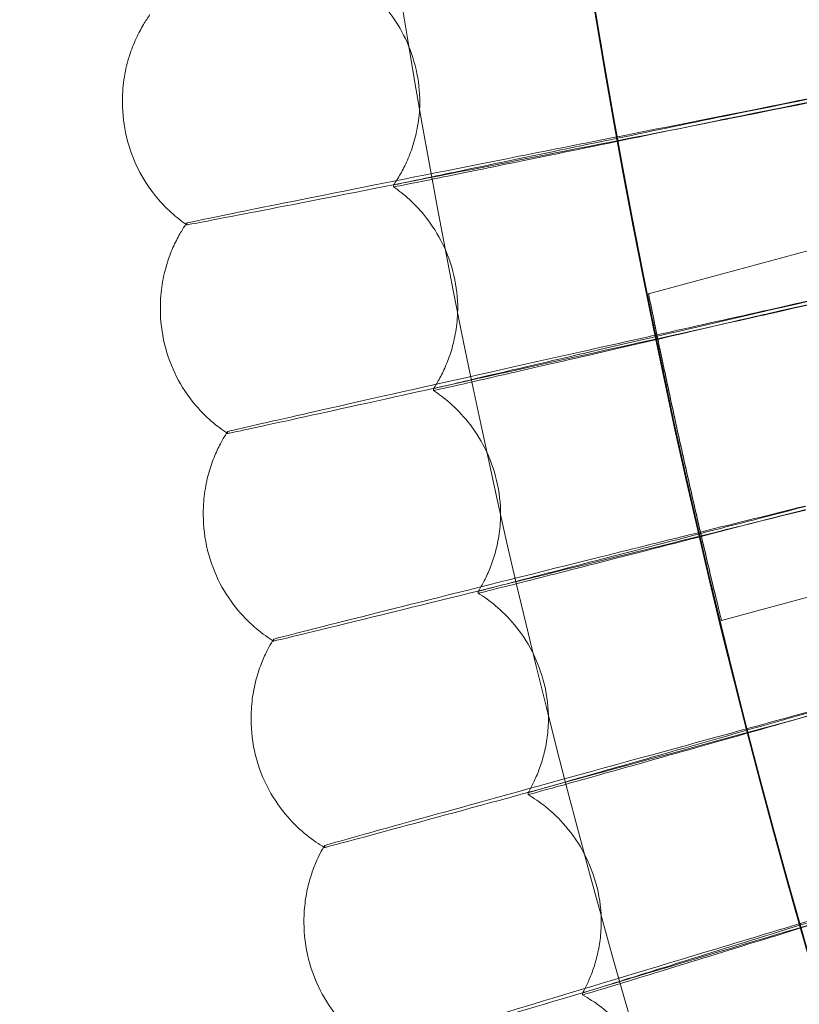
# Model space of a CAD drawing. Units: millimetres. Extents: x 539 to 2739, y -4323 to 3177.
# Drawn here: x 1164 to 1206, y -697 to -644 of the extents above; entities that cross this region are included whole.
import ezdxf

# ---------------------------------------------------------------- set-up
doc = ezdxf.new("R2010")
doc.units = ezdxf.units.MM

# ---------------------------------------------------------------- blocks, each defined once
blk = doc.blocks.new('A$C26C6295C')
at = {"color": 0, "linetype": 'Continuous', "lineweight": 0}
for p, q in [((1169.438085278253, -648.6066896923026), (1169.438066366052, -648.510325929009)), ((1185.438084970114, -648.6035495574808), (1185.438066057913, -648.5071857941873)), ((1184.023630256408, -653.05081079538), (1184.023649168609, -653.1471745586736)), ((1172.892997419817, -655.1885839957148), (1172.892978507616, -655.0922202324213)), ((1197.746781048833, -658.9081206349637), (1212.258014246711, -654.9844887887293)), ((1171.478561618312, -659.7322089969076), (1171.478542706112, -659.6358452336141)), ((1187.478561310173, -659.7290688620859), (1187.478542397972, -659.6327050987924)), ((1186.17193698406, -664.0158723126854), (1186.171955896261, -664.1122360759789)), ((1175.093882337811, -666.4220071413378), (1175.09386342561, -666.3256433780442)), ((1173.787276923899, -670.8051743552309), (1173.787258011698, -670.7088105919373)), ((1189.78727661576, -670.8020342204092), (1189.787257703559, -670.7056704571156)), ((1201.671828964787, -676.4932143394988), (1216.15633372715, -672.576809483511)), ((1188.58457392338, -674.9258211543631), (1188.584592835581, -675.0221849176567)), ((1177.565566750466, -677.5989687700746), (1177.565547838266, -677.5026050067811)), ((1176.362882970288, -681.819119467322), (1176.362864058087, -681.7227557040285)), ((1192.362882662148, -681.8159793325003), (1192.362863749948, -681.7196155692068)), ((1191.260132162334, -685.7742862175176), (1191.260151074535, -685.8706499808111)), ((1180.306607263691, -688.7129418510818), (1180.30658835149, -688.6165780877883)), ((1179.203875676078, -692.7676124993925), (1179.203856763877, -692.671248736099)), ((1195.203875367939, -692.7644723645708), (1195.203856455738, -692.6681086012773)), ((1194.197049250257, -696.5549323040491), (1194.197068162458, -696.6512960673424))]:
    blk.add_line(p, q, dxfattribs=at)
for centre, major_axis, ratio in [((1638.81398298338, -569.6108280048438), (449.9999913335921, 0.08831629161572963), 0.9999979848123721), ((1638.814010563673, -569.7513584929801), (449.9999913335921, 0.08831629161572963), 0.9999979848123721), ((1638.81398298338, -569.6108280048438), (434.9999916224721, 0.0853724144290311), 0.9999979848123718), ((1638.814010563673, -569.7513584929801), (434.9999916224721, 0.0853724144290311), 0.9999979848123718)]:
    blk.add_ellipse(centre, major_axis=major_axis, ratio=ratio, dxfattribs=at)
for centre, major_axis, ratio, start_param, end_param in [((1638.813986923422, -569.6309037888633), (434.9999916224712, 0.08537241934558892), 0.9999979848123717, 2.451617613683622, 3.976432878431676), ((1638.814010563673, -569.7513584929801), (-434.9999916224712, -0.08537241934558892), 0.9999979848123717, 5.593210267273415, 7.11802553202147), ((1638.813986923422, -569.6309037888633), (419.9999919113499, 0.08242855068442623), 0.9999979848123718, 2.452438856602137, 3.975611635475696), ((1638.814010563673, -569.7513584929801), (-419.9999919113499, -0.08242855068442623), 0.9999979848123718, 5.59403151019193, 7.117204289065489), ((1638.813990863464, -569.6509795728828), (-434.9999916224712, -0.08537241934558892), 0.9999979848123717, 6.244728997410366, 7.118025532021469), ((1638.814006623631, -569.7312827089606), (434.9999916224712, 0.08537241934558892), 0.9999979848123717, 3.103136343820573, 3.976432878431676), ((1638.813990863464, -569.6509795728828), (-433.5003894287375, -0.08507813282841425), 0.9999979848123721, 6.244840388631426, 7.117945987038575), ((1638.814006623631, -569.7312827089606), (-433.5003894287375, -0.08507813282841425), 0.9999979848123721, 6.244840388631426, 7.117945987038576), ((1638.81398298338, -569.6108280048438), (-449.9999913335917, -0.08831629257581318), 0.999997984812372, 6.252656146362153, 9.394248799951946), ((1638.814010563673, -569.7513584929801), (-449.9999913335917, -0.08831629257581318), 0.999997984812372, 6.252656146362153, 9.394248799951946), ((1637.236419961388, -561.748625406959), (649.1017821910146, 130.5530952234943), 2.378178527645074e-05, 2.256248075404348, 2.305668440117402), ((1637.236419961388, -561.748625406959), (649.1017821910146, 130.5530952234943), 2.378178527645074e-05, 3.977507310366833, 4.026927675083457), ((1637.236457785784, -561.9413529335469), (649.1017821912197, 130.553095223533), 2.378178527644326e-05, 2.25624807540308, 2.305668440118873), ((1637.236457785784, -561.9413529335469), (649.1017821912197, 130.553095223533), 2.378178527644326e-05, 3.977507310366766, 4.026927675085166), ((1637.047352005418, -561.7890352624707), (645.7575955326427, 146.1996740537579), 2.365937927540734e-05, 2.256247502137178, 2.305667866856417), ((1637.047352005418, -561.7890352624707), (645.7575955326427, 146.1996740537579), 2.365937927540734e-05, 3.977506737103569, 4.026927101825692), ((1637.047389829823, -561.9817627890571), (645.7575955325287, 146.1996740537335), 2.36593792754115e-05, 2.256247502138034, 2.305667866855437), ((1637.047389829823, -561.9817627890571), (645.7575955325287, 146.1996740537335), 2.36593792754115e-05, 3.977506737103136, 4.026927101823947)]:
    blk.add_ellipse(centre, major_axis=major_axis, ratio=ratio, start_param=start_param, end_param=end_param, dxfattribs=at)
for points, knots in [([(1331.2225395226, -262.0250450522544), (1299.012145190538, -294.2353741494238), (1271.907674031903, -331.5412082981528), (1230.546578582395, -412.7157709593047), (1216.296637317808, -456.5713835341385), (1202.043822462964, -546.5541669574404), (1202.043251811622, -592.6667986416277), (1216.293839559224, -682.6499347763353), (1230.542695379122, -726.5059000055728), (1271.901781720672, -807.6814862754957), (1299.005329540668, -844.9879912131751), (1331.214926648179, -877.1991174652651)], [2.356194490192326, 2.356194490192326, 2.356194490192326, 2.356194490192326, 2.670348805496485, 2.670348805496485, 2.984503120800643, 2.984503120800643, 3.298657436104802, 3.298657436104802, 3.612811751408961, 3.612811751408961, 3.926966066713119, 3.926966066713119, 3.926966066713119, 3.926966066713119]), ([(1178.749350501741, -555.7325277808403), (1177.260349688763, -604.8060083777231), (1183.689688603921, -654.1112069654384), (1211.736635784859, -748.2125594365143), (1233.349369000984, -792.9923465126692), (1289.573684221693, -873.4940743391292), (1324.175495894851, -909.2020091418979), (1402.868797829947, -967.9308554038555), (1446.946610025917, -990.9415433146123), (1540.11926192911, -1021.934805030169), (1589.197901632599, -1029.911979028862), (1687.390168252113, -1030.022905917362), (1736.486719069754, -1022.156635302083), (1829.729200380285, -991.3739425826257), (1873.858916555602, -968.4628772622061), (1952.684750775069, -909.9119105511061), (1987.367166202506, -874.2821998792035), (2043.773218471099, -793.9076175701373), (2065.487055695259, -749.1767314809108), (2091.167485759899, -663.7209499223209), (2097.661422995591, -623.7677272807722), (2098.878647287347, -583.6512732513869)], [3.111259750806068, 3.111259750806068, 3.111259750806068, 3.111259750806068, 3.431259328186948, 3.431259328186948, 3.751258973776575, 3.751258973776575, 4.071258827853619, 4.071258827853619, 4.391258948175344, 4.391258948175344, 4.7112592871172, 4.7112592871172, 5.0312597105233, 5.0312597105233, 5.351260050806213, 5.351260050806213, 5.671260173279077, 5.671260173279077, 5.991260029465801, 5.991260029465801, 6.252852404395861, 6.252852404395861, 6.252852404395861, 6.252852404395861]), ([(1182.140972078116, -642.1334769825813), (1182.399344253954, -642.3212286727454), (1182.676408577652, -642.5455569779763), (1183.252834503713, -643.0962947019912), (1183.552489482366, -643.4233972717682), (1184.135201849307, -644.2022871589902), (1184.417734830952, -644.6551361878649), (1184.902881393381, -645.6734325750206), (1185.103819159871, -646.2388117019948), (1185.371755448121, -647.4135587022098), (1185.437970621376, -648.0209058530468), (1185.438084970114, -648.6035495574963)], [1.568936188113982, 1.568936188113982, 1.568936188113982, 1.568936188113982, 1.569382547684994, 1.569382547684994, 1.569828907256006, 1.569828907256006, 1.570275266827019, 1.570275266827019, 1.570721626398031, 1.570721626398031, 1.571167985969043, 1.571167985969043, 1.571167985969043, 1.571167985969043]), ([(1169.438066366052, -648.5103259290283), (1169.437978295408, -648.0615776009939), (1169.47612405267, -647.6277709497332), (1169.608184739748, -646.8171172648155), (1169.701703566556, -646.4402162392886), (1169.919246323534, -645.7523886733765), (1170.0430973947, -645.4412144285097), (1170.301387006936, -644.8806366499266), (1170.435831656824, -644.63102480614), (1170.687231508096, -644.2099900961249), (1170.80447300382, -644.0327463511071), (1170.918754619499, -643.8720596832271)], [1.571167985969034, 1.571167985969034, 1.571167985969034, 1.571167985969034, 1.571511760699199, 1.571511760699199, 1.571855535429363, 1.571855535429363, 1.572199310159527, 1.572199310159527, 1.572543084889691, 1.572543084889691, 1.572846487398873, 1.572846487398873, 1.572846487398873, 1.572846487398873]), ([(1172.893075378746, -655.188707059173), (1172.631854736263, -655.0083669258896), (1172.349817198224, -654.7914407427559), (1171.75733787377, -654.2522439820252), (1171.446482894381, -653.9292445541761), (1170.835635672392, -653.149692074196), (1170.536103868083, -652.6918389835675), (1170.017500506107, -651.650352691762), (1169.80040882881, -651.0666069867136), (1169.510231839997, -649.8469354696443), (1169.438204352785, -649.2134128449244), (1169.438085278252, -648.6066896922933)], [1.568844009755093, 1.568844009755093, 1.568844009755093, 1.568844009755093, 1.569308804997883, 1.569308804997883, 1.569773600240672, 1.569773600240672, 1.570238395483462, 1.570238395483462, 1.570703190726252, 1.570703190726252, 1.571167985969042, 1.571167985969042, 1.571167985969042, 1.571167985969042]), ([(1185.438066057913, -648.507185794148), (1185.438149069315, -648.9301556519183), (1185.404300757408, -649.3399255744031), (1185.28586072983, -650.1099530491555), (1185.201571212909, -650.4702366307113), (1185.003463763818, -651.132518814481), (1184.88979449712, -651.4346974598669), (1184.650435600319, -651.9830986010733), (1184.524757165332, -652.2294876971998), (1184.272961004221, -652.6739903603435), (1184.146796871085, -652.8722015323495), (1184.023654272058, -653.050746090814)], [1.571167985969029, 1.571167985969029, 1.571167985969029, 1.571167985969029, 1.571492020439536, 1.571492020439536, 1.571816054910042, 1.571816054910042, 1.572140089380548, 1.572140089380548, 1.572464123851054, 1.572464123851054, 1.57278815832156, 1.57278815832156, 1.57278815832156, 1.57278815832156]), ([(1172.892978507616, -655.0922202324214), (1172.892976970558, -655.0843884227521), (1173.640515018223, -654.9285054826223), (1176.546935681897, -654.3383324778774), (1178.678172030374, -653.9096661045899), (1184.056538673105, -652.8340372600923), (1187.251876249779, -652.1974450586023), (1194.272365590374, -650.803462127768), (1198.026355525303, -650.0601826280833), (1201.826754234619, -649.309807526271)], [18.86039689655041, 18.86039689655041, 18.86039689655041, 18.86039689655041, 20.03073370556509, 20.03073370556509, 21.2011555813306, 21.2011555813306, 22.37132146346749, 22.37132146346749, 23.53373384854641, 23.53373384854641, 23.53373384854641, 23.53373384854641]), ([(1201.826950602472, -649.3345275215634), (1199.742429288182, -649.7665992718429), (1197.670106825929, -650.1964380998036), (1193.529971438391, -651.0560086786752), (1191.528685499543, -651.4720291185495), (1188.105752705296, -652.1852438673241), (1186.716277601144, -652.47574453718), (1185.168077086045, -652.8017554817849), (1184.741645249904, -652.8922149439162), (1184.168367756695, -653.01562895336), (1184.023629730929, -653.0481333132543), (1184.023630256408, -653.0508107953801)], [8.532890542070579, 8.532890542070579, 8.532890542070579, 8.532890542070579, 9.17260901686695, 9.17260901686695, 9.881527268467122, 9.881527268467122, 10.58953524693499, 10.58953524693499, 10.98915636517005, 10.98915636517005, 11.38926260108513, 11.38926260108513, 11.38926260108513, 11.38926260108513]), ([(1201.826796734181, -649.5263565042352), (1198.52664161373, -650.1777690686141), (1195.254254531827, -650.8229766296874), (1188.565735012448, -652.1399886398449), (1185.273342495901, -652.7871412189129), (1179.635362842557, -653.8923211395048), (1177.344664738374, -654.3395721751737), (1174.786595552083, -654.8351432453592), (1174.080417169249, -654.9708336398514), (1173.137145942705, -655.1491023813659), (1172.898009516649, -655.1921134266089), (1172.89307537865, -655.1887070585416)], [14.1896522637576, 14.1896522637576, 14.1896522637576, 14.1896522637576, 15.20113954989457, 15.20113954989457, 16.36807428856285, 16.36807428856285, 17.5362443315974, 17.5362443315974, 18.19836428973808, 18.19836428973808, 18.85349762767202, 18.85349762767202, 18.85349762767202, 18.85349762767202]), ([(1184.023649168609, -653.1471745586736), (1184.023650094394, -653.1518917364002), (1184.472908893405, -653.0639688975755), (1186.218084004508, -652.7127952995738), (1187.496237342162, -652.4531177642099), (1190.720592300924, -651.7941434147442), (1192.635930281766, -651.4011436043613), (1196.859668114336, -650.5313231714986), (1199.128215628223, -650.0626980600292), (1201.559724533636, -649.5588279357769), (1201.693390818848, -649.5311239644948), (1201.826983751059, -649.5034302662939)], [11.38926260109239, 11.38926260109239, 11.38926260109239, 11.38926260109239, 12.09416823098758, 12.09416823098758, 12.79816539372471, 12.79816539372471, 13.50194099628118, 13.50194099628118, 14.20601300357407, 14.20601300357407, 14.24698473050923, 14.24698473050923, 14.24698473050923, 14.24698473050923]), ([(1201.826983751059, -649.5034302662939), (1201.850944202999, -649.4984632855278), (1201.874916853357, -649.4935217327583), (1201.938077761426, -649.4805759784183), (1201.977250230232, -649.4726217221421), (1202.016420474613, -649.4647425800025)], [0.2888019623416277, 0.2888019623416277, 0.2888019623416277, 0.2888019623416277, 0.2961527949034105, 0.2961527949034105, 0.3081591748812762, 0.3081591748812762, 0.3081591748812762, 0.3081591748812762]), ([(1184.023695390287, -653.1472478930827), (1184.292370764365, -653.33273458245), (1184.581536601889, -653.5559579632732), (1185.185240413434, -654.1091631363888), (1185.500113957637, -654.439925551418), (1186.113286601486, -655.2327184942657), (1186.41096404628, -655.6959362852328), (1186.920981262483, -656.7393991509039), (1187.131419726579, -657.3194541809784), (1187.410505613849, -658.5205289563058), (1187.478445549616, -659.1392314758516), (1187.478561310173, -659.7290688621254)], [1.568945198771464, 1.568945198771464, 1.568945198771464, 1.568945198771464, 1.569399268941284, 1.569399268941284, 1.569853339111105, 1.569853339111105, 1.570307409280926, 1.570307409280926, 1.570761479450747, 1.570761479450747, 1.571215549620568, 1.571215549620568, 1.571215549620568, 1.571215549620568]), ([(1171.478542706111, -659.6358452335927), (1171.478458003668, -659.204258959662), (1171.513672519349, -658.7882397862621), (1171.635188150972, -658.0104685624195), (1171.721161785864, -657.6486439478861), (1171.921486529398, -656.9865142453482), (1172.035700524485, -656.6859951124887), (1172.274674963256, -656.1424840837025), (1172.399442330409, -655.8993166535316), (1172.632934737616, -655.4885947940965), (1172.741819839046, -655.3153498546876), (1172.848333862652, -655.1575930988922)], [1.571215549620563, 1.571215549620563, 1.571215549620563, 1.571215549620563, 1.571547786286946, 1.571547786286946, 1.571880022953328, 1.571880022953328, 1.572212259619711, 1.572212259619711, 1.572544496286093, 1.572544496286093, 1.572835863116356, 1.572835863116356, 1.572835863116356, 1.572835863116356]), ([(1201.671832970813, -676.4931957464844), (1201.671832525591, -676.4909271928033), (1201.618048363589, -676.2691198162937), (1201.401384804909, -675.3719758539538), (1201.2387408173, -674.6965770200103), (1200.868371634252, -673.1379840096778), (1200.635956715596, -672.1506997983279), (1200.135910905648, -669.9866711475338), (1199.868518520079, -668.8098767191328), (1199.37562049746, -666.601684599571), (1199.117241398878, -665.4229861877387), (1198.650028715412, -663.253565178421), (1198.440957100372, -662.2628927328263), (1198.114505721611, -660.6995461838187), (1197.975223606893, -660.0222085961966), (1197.791476170763, -659.1253312529656), (1197.746777252301, -658.9058703405861), (1197.746778142809, -658.9104077613011), (1197.791478010992, -659.1347078124543), (1197.975227193924, -660.0404856792571), (1198.114510105734, -660.7218847025795), (1198.440962744018, -662.2916489272885), (1198.650034905172, -663.2851040035044), (1199.117248312854, -665.4582151262788), (1199.375627589535, -666.6378210108061), (1199.868525612154, -668.8460131303679), (1200.135917819844, -670.0219012080399), (1200.635962905947, -672.1822416305913), (1200.868377278626, -673.1667439154013), (1201.238745202057, -674.7189187692071), (1201.401388392293, -675.3902547345349), (1201.618050203817, -676.2784963718078), (1201.671833416036, -676.4954643001655), (1201.671832970813, -676.4931957464844)], [0, 0, 0, 0, 0.3389985186497788, 0.3389985186497788, 0.6779970372995576, 0.6779970372995576, 1.017260437968526, 1.017260437968526, 1.356523838637495, 1.356523838637495, 1.696021993799885, 1.696021993799885, 2.035520148962275, 2.035520148962275, 2.37454208035244, 2.37454208035244, 2.713564011742605, 2.713564011742605, 3.05258594313277, 3.05258594313277, 3.391607874522935, 3.391607874522935, 3.731106029685324, 3.731106029685324, 4.070604184847714, 4.070604184847714, 4.409867585516683, 4.409867585516683, 4.749130986185652, 4.749130986185652, 5.088129504835431, 5.088129504835431, 5.427128023485209, 5.427128023485209, 5.427128023485209, 5.427128023485209]), ([(1175.093962464905, -666.4221300246232), (1174.822793461265, -666.2444412521378), (1174.52895294348, -666.0291294212748), (1173.90943764077, -665.4886182745386), (1173.58329299957, -665.1626019451502), (1172.941362119687, -664.3701762648535), (1172.626126840009, -663.9023125680393), (1172.081504366958, -662.83582230238), (1171.85436665445, -662.2372011123805), (1171.55246577553, -660.9908574346061), (1171.478682059067, -660.3458934966782), (1171.478561618312, -659.7322089968862)], [1.568853466941651, 1.568853466941651, 1.568853466941651, 1.568853466941651, 1.569325883477433, 1.569325883477433, 1.569798300013216, 1.569798300013216, 1.570270716548998, 1.570270716548998, 1.570743133084781, 1.570743133084781, 1.571215549620563, 1.571215549620563, 1.571215549620563, 1.571215549620563]), ([(1175.09386342561, -666.3256433780443), (1175.093861888539, -666.3178115065642), (1175.837614124538, -666.1439058148942), (1178.729354206347, -665.4836531207344), (1180.84986727936, -665.0035893882284), (1186.201195162395, -663.7982533352965), (1189.380475134906, -663.0846009763424), (1196.365324620902, -661.521394859222), (1200.10003394064, -660.687680547373), (1203.88091793093, -659.8457542474503)], [18.86039698895714, 18.86039698895714, 18.86039698895714, 18.86039698895714, 20.03074303459427, 20.03074303459427, 21.2012019693246, 21.2012019693246, 22.37140542595348, 22.37140542595348, 23.53373484133378, 23.53373484133378, 23.53373484133378, 23.53373484133378]), ([(1203.881135914802, -659.8704693488704), (1201.807404184725, -660.3528451844563), (1199.74580286261, -660.832692575154), (1195.627491931879, -661.792073089591), (1193.636915040036, -662.2563006513806), (1190.232313492231, -663.0519611410887), (1188.850278456075, -663.375927875526), (1187.310313272894, -663.7392400274844), (1186.886134866357, -663.8399770104422), (1186.315903094339, -663.9772038129151), (1186.171936458597, -664.013194906792), (1186.17193698406, -664.0158723126854)], [8.53289119708782, 8.53289119708782, 8.53289119708782, 8.53289119708782, 9.172688748871142, 9.172688748871142, 9.881575648947395, 9.881575648947395, 10.58954428364334, 10.58954428364334, 10.98916780816548, 10.98916780816548, 11.38926265239871, 11.38926265239871, 11.38926265239871, 11.38926265239871]), ([(1187.478542397972, -659.6327050988327), (1187.47862209012, -660.0387623053357), (1187.447483172844, -660.4311078325433), (1187.338851404608, -661.168706275742), (1187.261607072531, -661.5140016989219), (1187.079768633736, -662.150380484065), (1186.975292286102, -662.4416191406153), (1186.754588738775, -662.9721687861256), (1186.638369346949, -663.211619197924), (1186.404651496463, -663.64544216601), (1186.287114551603, -663.8398973970089), (1186.171959215245, -664.0158095227582)], [1.571215549620568, 1.571215549620568, 1.571215549620568, 1.571215549620568, 1.57152814164848, 1.57152814164848, 1.571840733676393, 1.571840733676393, 1.572153325704305, 1.572153325704305, 1.572465917732217, 1.572465917732217, 1.57277850976013, 1.57277850976013, 1.57277850976013, 1.57277850976013]), ([(1203.88116906339, -660.039372093601), (1203.904964074162, -660.0338365302675), (1203.928773166816, -660.028325705791), (1203.99160710658, -660.0138563162519), (1204.030613092317, -660.0049492898211), (1204.069615710186, -659.996118211118)], [0.3368684565765493, 0.3368684565765493, 0.3368684565765493, 0.3368684565765493, 0.344212592855456, 0.344212592855456, 0.3562384725340815, 0.3562384725340815, 0.3562384725340815, 0.3562384725340815]), ([(1203.880960430492, -660.0623032254144), (1200.597231959539, -660.7933318075297), (1197.341149718063, -661.5174838217982), (1190.68642336097, -662.9957521621192), (1187.410856454692, -663.7222424362951), (1181.80175242415, -664.9632710018897), (1179.522806686949, -665.4657140626624), (1176.977810774927, -666.0229310496295), (1176.275227663484, -666.1756424936536), (1175.336859909001, -666.3766252312399), (1175.098951037944, -666.4253988475339), (1175.093962464793, -666.4221300239757)], [14.18965286718971, 14.18965286718971, 14.18965286718971, 14.18965286718971, 15.20122536982811, 15.20122536982811, 16.3681319652719, 16.3681319652719, 17.53625871401997, 17.53625871401997, 18.19838003841642, 18.19838003841642, 18.85338458850304, 18.85338458850304, 18.85338458850304, 18.85338458850304]), ([(1186.171955896261, -664.1122360759789), (1186.171956822057, -664.1169533034207), (1186.618856422572, -664.0181996384531), (1188.354890226896, -663.6249465169267), (1189.626381176266, -663.3344423353204), (1192.833930568793, -662.5976988567281), (1194.739287362436, -662.1585006287673), (1198.94092333303, -661.1868182134816), (1201.197547244142, -660.6634932984672), (1203.615931736163, -660.1010707816142), (1203.74858674763, -660.0702154419314), (1203.88116906339, -660.039372093601)], [11.38926265240552, 11.38926265240552, 11.38926265240552, 11.38926265240552, 12.09417571143003, 12.09417571143003, 12.79820398274484, 12.79820398274484, 13.5020154670285, 13.5020154670285, 14.20610717760994, 14.20610717760994, 14.2469855575703, 14.2469855575703, 14.2469855575703, 14.2469855575703]), ([(1186.172003394189, -664.1123093035782), (1186.451081593538, -664.2951807282404), (1186.752550354539, -664.5169349871815), (1187.384154765905, -665.0720034806777), (1187.714673364862, -665.4061957862164), (1188.359158231967, -666.2126838134125), (1188.672388900475, -666.6863033715101), (1189.207706425034, -667.7549553665363), (1189.427646971126, -668.3496438023893), (1189.717670626237, -669.5763770464018), (1189.787159598497, -670.2057935366328), (1189.78727661576, -670.8020342203816)], [1.568955290440032, 1.568955290440032, 1.568955290440032, 1.568955290440032, 1.569416806043203, 1.569416806043203, 1.569878321646374, 1.569878321646374, 1.570339837249545, 1.570339837249545, 1.570801352852716, 1.570801352852716, 1.571262868455886, 1.571262868455886, 1.571262868455886, 1.571262868455886]), ([(1173.787258011698, -670.7088105919227), (1173.787176745755, -670.294734398627), (1173.819531612418, -669.8966064152004), (1173.930895253806, -669.151805051196), (1174.009636836224, -668.8050491321337), (1174.193462522731, -668.1687299802636), (1174.298439074289, -667.8789836313426), (1174.518830370561, -667.3529206384778), (1174.634252388102, -667.116457086201), (1174.850404823524, -666.7166125047031), (1174.951175375271, -666.5476820990289), (1175.050103802089, -666.3931844464254)], [1.571262868455897, 1.571262868455897, 1.571262868455897, 1.571262868455897, 1.571583373040722, 1.571583373040722, 1.571903877625546, 1.571903877625546, 1.572224382210371, 1.572224382210371, 1.572544886795195, 1.572544886795195, 1.572824078899796, 1.572824078899796, 1.572824078899796, 1.572824078899796]), ([(1177.565547838266, -677.5026050067811), (1177.565546301184, -677.4947730798131), (1178.305077073545, -677.3029413986286), (1181.180439030919, -676.5729843343352), (1183.288979518015, -676.0417974943801), (1188.610115147522, -674.7074457632808), (1191.771464023051, -673.9171439206661), (1198.716600714731, -672.1856250920507), (1202.429877993148, -671.2619679492656), (1206.189070285839, -670.3289884321291)], [18.86039707207271, 18.86039707207271, 18.86039707207271, 18.86039707207271, 20.03075140949303, 20.03075140949303, 21.20124361977137, 21.20124361977137, 22.37148082150113, 22.37148082150113, 23.53373573287053, 23.53373573287053, 23.53373573287053, 23.53373573287053]), ([(1206.189112785401, -670.5455374100933), (1202.923759972436, -671.3557615339431), (1199.685914463022, -672.1584406861045), (1193.068879257387, -673.7971016213617), (1189.812036480186, -674.6024999963022), (1184.235053385092, -675.978640088426), (1181.969177052925, -676.5359752024235), (1179.438731191789, -677.1545042824616), (1178.74015265955, -677.3241449428971), (1177.807228984683, -677.5477153427372), (1177.570685272381, -677.602220133859), (1177.565648918094, -677.5990912900727)], [14.18965340925716, 14.18965340925716, 14.18965340925716, 14.18965340925716, 15.20130243333593, 15.20130243333593, 16.3681837506032, 16.3681837506032, 17.53627162586188, 17.53627162586188, 18.19839417566716, 18.19839417566716, 18.85327563511876, 18.85327563511876, 18.85327563511876, 18.85327563511876]), ([(1206.189309761165, -670.3536981187832), (1204.127607884441, -670.8861021006421), (1202.077960062645, -671.4156838624665), (1197.983887680604, -672.4743176086492), (1196.005167470253, -672.9864797067287), (1192.620857007781, -673.8641194359543), (1191.247056984747, -674.2213629179834), (1189.71621882916, -674.6217665460351), (1189.294541070436, -674.732723604429), (1188.727685496795, -674.8836856221584), (1188.584573397929, -674.923143816901), (1188.58457392338, -674.9258211543631)], [8.532891785764285, 8.532891785764285, 8.532891785764285, 8.532891785764285, 9.172760358181275, 9.172760358181275, 9.881619091722355, 9.881619091722355, 10.58955239663877, 10.58955239663877, 10.98917808042948, 10.98917808042948, 11.38926269872006, 11.38926269872006, 11.38926269872006, 11.38926269872006]), ([(1188.584592835581, -675.0221849176567), (1188.584593761385, -675.0269021897293), (1189.028872124234, -674.9173778822237), (1190.754743533838, -674.4822785186669), (1192.018820403732, -674.1611178268687), (1195.207666205238, -673.3470344347138), (1197.10191349563, -672.8618927357012), (1201.278967072861, -671.7889126549707), (1203.522339837212, -671.2111922309283), (1205.926214296842, -670.5905511097028), (1206.057814618921, -670.5565691407702), (1206.189342909753, -670.5226008635137)], [11.38926269871116, 11.38926269871116, 11.38926269871116, 11.38926269871116, 12.09418242710146, 12.09418242710146, 12.79823863446887, 12.79823863446887, 13.50208235191843, 13.50208235191843, 14.20619176264245, 14.20619176264245, 14.24698630086863, 14.24698630086863, 14.24698630086863, 14.24698630086863]), ([(1177.565648918225, -677.5990912907378), (1177.284450751995, -677.4243944240416), (1176.978628581855, -677.2110582832462), (1176.331489815692, -676.6698473955277), (1175.989639924342, -676.3410577457681), (1175.315769403202, -675.5359864831008), (1174.9844066346, -675.0580818842027), (1174.413316553415, -673.9665498803356), (1174.176133042882, -673.3530806315648), (1173.862745197476, -672.0807412985232), (1173.787398570545, -671.4250032474472), (1173.787276923899, -670.8051743552437)], [1.568864058708143, 1.568864058708143, 1.568864058708143, 1.568864058708143, 1.569343820657692, 1.569343820657692, 1.569823582607242, 1.569823582607242, 1.570303344556791, 1.570303344556791, 1.57078310650634, 1.57078310650634, 1.57126286845589, 1.57126286845589, 1.57126286845589, 1.57126286845589]), ([(1189.787257703559, -670.7056704571432), (1189.787334013737, -671.094495433463), (1189.758830928662, -671.4693198779468), (1189.659623495163, -672.174408007064), (1189.589120693425, -672.5047235861838), (1189.422845203926, -673.1150978498753), (1189.327164749887, -673.3952889858581), (1189.124374662193, -673.9076259242645), (1189.017270230328, -674.1398875277775), (1188.801062447898, -674.5624486614676), (1188.691927407205, -674.7528177291737), (1188.584594410049, -674.925760387039)], [1.5712628684559, 1.5712628684559, 1.5712628684559, 1.5712628684559, 1.571563835495496, 1.571563835495496, 1.571864802535092, 1.571864802535092, 1.572165769574688, 1.572165769574688, 1.572466736614284, 1.572466736614284, 1.57276770365388, 1.57276770365388, 1.57276770365388, 1.57276770365388]), ([(1188.58464153359, -675.022257930324), (1188.874220354327, -675.2021613508309), (1189.188195779134, -675.4220781113906), (1189.848338602981, -675.9784043127986), (1190.194942073668, -676.3158004401082), (1190.871607017357, -677.1357977755804), (1191.200799480788, -677.6198708774148), (1191.76181120996, -678.7137497503406), (1191.991219959956, -679.3230201695452), (1192.291915629082, -680.5746903212316), (1192.362764546244, -681.2141406910011), (1192.362882662148, -681.815979332529)], [1.568966457226159, 1.568966457226159, 1.568966457226159, 1.568966457226159, 1.569435148749329, 1.569435148749329, 1.569903840272499, 1.569903840272499, 1.570372531795668, 1.570372531795668, 1.570841223318838, 1.570841223318838, 1.571309914842007, 1.571309914842007, 1.571309914842007, 1.571309914842007]), ([(1176.362864058086, -681.7227557040129), (1176.362786288922, -681.3264967224953), (1176.392364996527, -680.9463380788952), (1176.49398638228, -680.2345686967988), (1176.565814096468, -679.9028721283875), (1176.733862938907, -679.2924754431941), (1176.830000741456, -679.0136203025231), (1177.032541895448, -678.5053857743633), (1177.13895251605, -678.2758843559828), (1177.338340115835, -677.8874789415069), (1177.43124411825, -677.7231773367082), (1177.522777082968, -677.5722686118705)], [1.571309914842004, 1.571309914842004, 1.571309914842004, 1.571309914842004, 1.571618500178774, 1.571618500178774, 1.571927085515544, 1.571927085515544, 1.572235670852314, 1.572235670852314, 1.572544256189084, 1.572544256189084, 1.572811142388633, 1.572811142388633, 1.572811142388633, 1.572811142388633]), ([(1180.30658835149, -688.6165780877883), (1180.306586814399, -688.6087461103967), (1181.041463180689, -688.3990956935672), (1183.898760670946, -687.5998504448911), (1185.994088284484, -687.0178448073976), (1191.281901058016, -685.5552448045717), (1194.423458933183, -684.6887492332994), (1201.324831969993, -682.7899263574988), (1205.014532838736, -681.7768703349067), (1208.749863403369, -680.7533881667556)], [18.86039714773436, 18.86039714773436, 18.86039714773436, 18.86039714773436, 20.03075902012501, 20.03075902012501, 21.20128147491634, 21.20128147491634, 22.37154935340746, 22.37154935340746, 23.53373654328357, 23.53373654328357, 23.53373654328357, 23.53373654328357]), ([(1208.749905902931, -680.9699371447198), (1205.504861223003, -681.8588894901565), (1202.287168064579, -682.7396320270087), (1195.71169780299, -684.537727925792), (1192.475469383614, -685.421558997838), (1186.933839368, -686.9319951712142), (1184.68234439819, -687.5438905752615), (1182.167918610673, -688.223362302609), (1181.473751808157, -688.4098304782963), (1180.546810222092, -688.6558493300255), (1180.311768706181, -688.7160505831299), (1180.306691335464, -688.7130638323383)], [14.1896539021532, 14.1896539021532, 14.1896539021532, 14.1896539021532, 15.20137248139486, 15.20137248139486, 16.36823081636156, 16.36823081636156, 17.53628335973803, 17.53628335973803, 18.19840702221109, 18.19840702221109, 18.85317083305128, 18.85317083305128, 18.85317083305128, 18.85317083305128]), ([(1208.750124233033, -680.7780919209116), (1206.701680055198, -681.3602183908414), (1204.665205866602, -681.9392308003893), (1200.597770285097, -683.096502962529), (1198.632050195861, -683.6562992753553), (1195.269984039631, -684.6154043569267), (1193.905211404565, -685.0057160436717), (1192.384388045721, -685.4429798838974), (1191.965456783207, -685.5640936130422), (1191.402306379858, -685.7287052899516), (1191.260131636896, -685.7716089422382), (1191.260132162334, -685.7742862175176)], [8.532892321243116, 8.532892321243116, 8.532892321243116, 8.532892321243116, 9.17282545886465, 9.17282545886465, 9.881658578555026, 9.881658578555026, 10.58955976963905, 10.58955976963905, 10.98918741491621, 10.98918741491621, 11.3892627410022, 11.3892627410022, 11.3892627410022, 11.3892627410022]), ([(1191.260151074535, -685.8706499808111), (1191.260152000347, -685.8753672934422), (1191.70154881354, -685.7551388362269), (1193.416244021984, -685.2784510804966), (1194.672161144591, -684.9268220795651), (1197.84042084698, -684.0358735891134), (1199.722439688994, -683.5050704663637), (1203.87244965427, -682.331416650341), (1206.101253261254, -681.699636939295), (1208.489235627763, -681.021144532138), (1208.61973218141, -680.9840619118254), (1208.750157381621, -680.9469946656423)], [11.38926274099976, 11.38926274099976, 11.38926274099976, 11.38926274099976, 12.09418853017523, 12.09418853017523, 12.79827013172717, 12.79827013172717, 13.50214315830874, 13.50214315830874, 14.20626866378819, 14.20626866378819, 14.24698697702649, 14.24698697702649, 14.24698697702649, 14.24698697702649]), ([(1192.362863749947, -681.7196155692363), (1192.362936623334, -682.0909289835671), (1192.336984965029, -682.4481608072067), (1192.246802451516, -683.1206831584743), (1192.182732646096, -683.4360294733799), (1192.031310737538, -684.0202995428183), (1191.944029982682, -684.2893349501979), (1191.758410588937, -684.7830988364013), (1191.660075183559, -685.0079227002345), (1191.460800303978, -685.4186410467163), (1191.359834939816, -685.6045935633185), (1191.260150950482, -685.774227575559)], [1.571309914842008, 1.571309914842008, 1.571309914842008, 1.571309914842008, 1.571599081136305, 1.571599081136305, 1.571888247430603, 1.571888247430603, 1.572177413724901, 1.572177413724901, 1.572466580019199, 1.572466580019199, 1.572755746313496, 1.572755746313496, 1.572755746313496, 1.572755746313496]), ([(1180.306691335619, -688.713063833022), (1180.015385106808, -688.541701585622), (1179.697400684247, -688.3307064987475), (1179.022036221038, -687.7894124394004), (1178.664051923328, -687.4580897985526), (1177.957367894784, -686.6405784061418), (1177.609452158425, -686.1525828290532), (1177.011481240636, -685.0359533412602), (1176.764289021151, -684.4076712498503), (1176.439708034549, -683.1100661182137), (1176.36300565967, -682.4442614469311), (1176.362882970288, -681.8191194673055)], [1.568875778868947, 1.568875778868947, 1.568875778868947, 1.568875778868947, 1.569362606063558, 1.569362606063558, 1.56984943325817, 1.56984943325817, 1.570336260452781, 1.570336260452781, 1.570823087647393, 1.570823087647393, 1.571309914842004, 1.571309914842004, 1.571309914842004, 1.571309914842004]), ([(1191.260200891147, -685.8707226742297), (1191.560376803174, -686.0473025515604), (1191.887065844445, -686.2650088826535), (1192.576402565519, -686.8219858978132), (1192.939545799852, -687.1623644119668), (1193.649276139067, -687.9957103373122), (1193.99483813469, -688.4903095478007), (1194.581898006128, -689.6094687874945), (1194.820702830134, -690.2332589370451), (1195.131748910084, -691.50908890153), (1195.203756314006, -692.1578541794037), (1195.203875367938, -692.76447236458)], [1.568978692608451, 1.568978692608451, 1.568978692608451, 1.568978692608451, 1.56945428634775, 1.56945428634775, 1.569929880087049, 1.569929880087049, 1.570405473826348, 1.570405473826348, 1.570881067565648, 1.570881067565648, 1.571356661304947, 1.571356661304947, 1.571356661304947, 1.571356661304947]), ([(1179.203856763876, -692.6712487361204), (1179.203782543598, -692.2930724848072), (1179.230679455423, -691.9309364369369), (1179.322982926697, -691.2522359050413), (1179.388219120277, -690.9355872944512), (1179.541215887055, -690.3512232728641), (1179.628912791904, -690.083378064744), (1179.8143382493, -689.5933511446522), (1179.91207380696, -689.3710689021736), (1180.095280006893, -688.9946623065142), (1180.180571885155, -688.8353025846134), (1180.26490796502, -688.6883135620673)], [1.571356661304939, 1.571356661304939, 1.571356661304939, 1.571356661304939, 1.571653147187747, 1.571653147187747, 1.571949633070555, 1.571949633070555, 1.572246118953363, 1.572246118953363, 1.572542604836171, 1.572542604836171, 1.572797061797274, 1.572797061797274, 1.572797061797274, 1.572797061797274]), ([(1183.315384274812, -699.6610723737604), (1183.315382737711, -699.6532403498938), (1184.045174688502, -699.4258888652462), (1186.882733357708, -698.5578121387264), (1188.963617314305, -697.9253217660414), (1194.215000721243, -696.3353159933979), (1197.334921996919, -695.3931270658184), (1204.188505096287, -693.3281064763842), (1207.852494148398, -692.2262475223747), (1211.561801852454, -691.11286589544)], [18.86039721758654, 18.86039721758654, 18.86039721758654, 18.86039721758654, 20.03076603489913, 20.03076603489913, 21.20131637097169, 21.20131637097169, 22.37161253383021, 22.37161253383021, 23.53373729045025, 23.53373729045025, 23.53373729045025, 23.53373729045025]), ([(1211.562083886868, -691.1375632028304), (1209.528112756876, -691.7690772983856), (1207.506020020539, -692.3971876046056), (1203.467602453707, -693.6524257178351), (1201.51602073793, -694.2595281928441), (1198.178143725195, -695.2995373282417), (1196.823187551755, -695.7226894337471), (1195.313262146126, -696.1965607375942), (1194.89732170419, -696.327761804795), (1194.338203689665, -696.5059296275904), (1194.19704872483, -696.5522550860812), (1194.197049250256, -696.5549323040491)], [8.53289281525339, 8.53289281525339, 8.53289281525339, 8.53289281525339, 9.172885484735106, 9.172885484735106, 9.881694981178992, 9.881694981178992, 10.58956656586998, 10.58956656586998, 10.98919601836912, 10.98919601836912, 11.38926278015762, 11.38926278015762, 11.38926278015762, 11.38926278015762]), ([(1194.197068162457, -696.6512960673426), (1194.197069088277, -696.6560134173569), (1194.635325895353, -696.5251535613454), (1196.337838808181, -696.0071595967511), (1197.58485677191, -695.6252683369619), (1200.730663935155, -694.6579745988456), (1202.599345065327, -694.0818188555277), (1206.719870360724, -692.8081741742328), (1208.932796889267, -692.1227030179543), (1211.3035100531, -691.3867602664553), (1211.432848872729, -691.3466045878367), (1211.562117035456, -691.3064659475609)], [11.38926278015867, 11.38926278015867, 11.38926278015867, 11.38926278015867, 12.09419415563762, 12.09419415563762, 12.7982991694958, 12.7982991694958, 13.50219922523956, 13.50219922523956, 14.2063395736952, 14.2063395736952, 14.24698760083421, 14.24698760083421, 14.24698760083421, 14.24698760083421]), ([(1211.561844352016, -691.3294148734041), (1208.339023310608, -692.296581916644), (1205.143381401864, -693.2548782743706), (1198.613323681004, -695.2113583070511), (1195.399590139798, -696.1731009731664), (1189.896529624118, -697.816939577945), (1187.66072182166, -698.4830317497081), (1185.163778309498, -699.2230411616738), (1184.474427970457, -699.4262253313964), (1183.554003501515, -699.6945405911081), (1183.320600545518, -699.7604002822127), (1183.315489017978, -699.7575574104683)], [14.18965435671476, 14.18965435671476, 14.18965435671476, 14.18965435671476, 15.20143705960946, 15.20143705960946, 16.36827420241623, 16.36827420241623, 17.53629417521834, 17.53629417521834, 18.19841886247412, 18.19841886247412, 18.8530702452099, 18.8530702452099, 18.8530702452099, 18.8530702452099]), ([(1183.315489018148, -699.7575574111634), (1183.013997250387, -699.5898749834753), (1182.683667213001, -699.3815907284188), (1181.979457513978, -698.8408318809829), (1181.604894281939, -698.5072126618477), (1180.864503183901, -697.6774415451157), (1180.499608017719, -697.1792829612114), (1179.874382579306, -696.0374813698768), (1179.61725880966, -695.394431379583), (1179.281837467078, -694.072347160128), (1179.203999242613, -693.3972238527533), (1179.203875676077, -692.7676124993866)], [1.568888620579476, 1.568888620579476, 1.568888620579476, 1.568888620579476, 1.56938222872457, 1.56938222872457, 1.569875836869664, 1.569875836869664, 1.570369445014758, 1.570369445014758, 1.570863053159852, 1.570863053159852, 1.571356661304946, 1.571356661304946, 1.571356661304946, 1.571356661304946]), ([(1195.203856455737, -692.6681086012338), (1195.203925845541, -693.0216720212978), (1195.180431357121, -693.3612642408741), (1195.09886086764, -694.0011911563454), (1195.040911530353, -694.3015814383509), (1194.903631289921, -694.8596499968532), (1194.824354821464, -695.1174212384014), (1194.655162055095, -695.592253029932), (1194.565247538851, -695.8093914296662), (1194.382318755611, -696.2076869834273), (1194.289283519768, -696.3888921534929), (1194.197066391592, -696.5548758845964)], [1.571356661304933, 1.571356661304933, 1.571356661304933, 1.571356661304933, 1.571633857988342, 1.571633857988342, 1.571911054671752, 1.571911054671752, 1.572188251355162, 1.572188251355162, 1.572465448038571, 1.572465448038571, 1.572742644721981, 1.572742644721981, 1.572742644721981, 1.572742644721981]), ([(1194.197119011219, -696.6513683413887), (1194.507987698202, -696.8242659820364), (1194.847601485, -697.0393839803219), (1195.566808093868, -697.5964038680486), (1195.946962987713, -697.9395488192431), (1196.690663123861, -698.7861108560178), (1197.05300071269, -699.2913317172936), (1197.666417990014, -700.4358410220191), (1197.914505349652, -701.0740755708805), (1198.235522619398, -702.3732292181444), (1198.308475844249, -703.0305515533064), (1198.308595673393, -703.641119705037)], [1.568991989441466, 1.568991989441466, 1.568991989441466, 1.568991989441466, 1.569474207662365, 1.569474207662365, 1.569956425883264, 1.569956425883264, 1.570438644104163, 1.570438644104163, 1.570920862325061, 1.570920862325061, 1.57140308054596, 1.57140308054596, 1.57140308054596, 1.57140308054596])]:
    blk.add_open_spline(points, degree=3, knots=knots, dxfattribs=at)
for points in [[(1201.826754234619, -649.309807526271), (1201.88998517065, -649.2973228046166), (1201.953195545695, -649.284725215993), (1202.016382650211, -649.2720150534154)], [(1202.016387327282, -649.2958462393756), (1201.953245069409, -649.3085445571195), (1201.890100997918, -649.3214379447351), (1201.826950602472, -649.3345275215634)], [(1202.016425151684, -649.4885737659625), (1201.95323804796, -649.5012811024982), (1201.890027670747, -649.513875446423), (1201.826796734181, -649.5263565042352)], [(1172.848333862652, -655.1575930988922), (1172.863274515593, -655.1354646611759), (1172.878170525742, -655.1136411488), (1172.893017783824, -655.0921140966107)], [(1172.89307537865, -655.1887070585416), (1172.893023416793, -655.1886711857694), (1172.892997428878, -655.1886301651256), (1172.892997419817, -655.1885839957149)], [(1203.88091793093, -659.8457542474503), (1203.943828859199, -659.8317452577012), (1204.006716466022, -659.8176239377822), (1204.069577885784, -659.803390684531)], [(1204.069620387257, -660.0199493970781), (1204.006758969516, -660.0341798240879), (1203.943871358841, -660.048297899509), (1203.880960430492, -660.0623032254144)], [(1204.069582562855, -659.8272218704911), (1204.006772062628, -659.8414407709082), (1203.943958051686, -659.8558561371699), (1203.881135914802, -659.8704693488704)], [(1175.050103802089, -666.3931844464254), (1175.064742391824, -666.3703231938595), (1175.079342565094, -666.347778096927), (1175.093899790508, -666.3255403738259)], [(1175.093962464793, -666.4221300239757), (1175.093909057724, -666.4220950283411), (1175.093882347021, -666.4220540678167), (1175.093882337811, -666.4220071413378)], [(1177.522777082968, -677.5722686118705), (1177.537078480577, -677.5486901591986), (1177.551348228311, -677.5254387525335), (1177.565581356153, -677.5025053113873)], [(1177.565648918094, -677.5990912900727), (1177.565594150809, -677.5990572658025), (1177.565566759819, -677.599016426218), (1177.565566750467, -677.5989687700746)], [(1180.26490796502, -688.6883135620673), (1180.278837843308, -688.6640352318798), (1180.292743361697, -688.6400944542511), (1180.306619096583, -688.6164818700194)], [(1180.306691335464, -688.7130638323383), (1180.306635298954, -688.713030869), (1180.306607273182, -688.7129902090594), (1180.306607263691, -688.7129418510818)]]:
    blk.add_open_spline(points, degree=3, dxfattribs=at)

msp = doc.modelspace()

# ---------------------------------------------------------------- block references
msp.add_blockref('A$C26C6295C', (0, 0))

doc.saveas('drawing.dxf')
